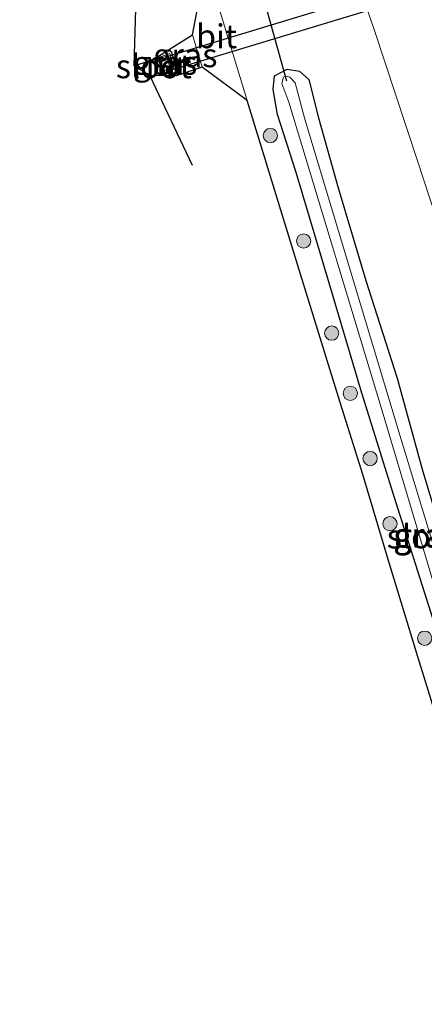
# Model space of a CAD drawing. Units: metres. Extents: x 226743 to 230003, y 524998 to 531250.
# Drawn here: x 226772 to 226814, y 531031 to 531135 of the extents above; entities that cross this region are included whole.
import ezdxf
from ezdxf.enums import TextEntityAlignment as Align

# ---------------------------------------------------------------- set-up
doc = ezdxf.new("R2010")
doc.units = ezdxf.units.M
doc.layers.get('0').update_dxf_attribs({"lineweight": 25})
for name, color, linetype, lineweight in [('B-ME-GR-BOMENSTRUIKEN-GV-B6', 93, 'Continuous', 18), ('B-ME-GR-BOOM-S-B1', 93, 'Continuous', 18), ('B-ME-GW-INSTEEKWATERGANG-L-B1', 10, 'Continuous', 25), ('B-ME-GW-TEENLIJN-L-B1', 93, 'Continuous', 18), ('B-ME-IE-GRASLAND-GV-B6', 93, 'Continuous', 18), ('B-ME-KG-KADASTRAAL-OPNAMEDTMGRENS-L-B1', 10, 'Continuous', 25), ('B-ME-KW-DUIKER-GV-B6', 10, 'Continuous', 25), ('B-ME-KW-DUIKER-L-B1', 10, 'Continuous', 25), ('B-ME-MW-MUUR-GV-B6', 8, 'IE-TERREINAFSCHEIDING-KUNSTMATIG', 18), ('B-ME-OG-WATER-GV-B6', 153, 'Continuous', 18), ('B-ME-VH-VERH_SOORT-BITUMEN-GV-B6', 8, 'IE-TERREINAFSCHEIDING-NATUURLIJK-HOUTWAL', 18)]:
    doc.layers.add(name, color=color, linetype=linetype, lineweight=lineweight)
doc.styles.add('NLCS-ISO', font='NLCS-ISO.TTF')
doc.linetypes.add('IE-TERREINAFSCHEIDING-KUNSTMATIG', pattern='A,4,[82,NLCS.SHX,S=0.75,R=90,X=0,Y=0],4,-2', length=10)
doc.linetypes.add('IE-TERREINAFSCHEIDING-NATUURLIJK-HOUTWAL', pattern='A,7,-1.5,[67,NLCS.SHX,S=0.75,R=45,X=0,Y=0],-1.5,7,-1.5,[70,NLCS.SHX,S=0.75,R=0,X=0,Y=0],-1.5', length=20)

# ---------------------------------------------------------------- blocks, each defined once
blk = doc.blocks.new('boom')
blk.add_hatch(color=256).paths.add_polyline_path([(-0.75, 0, 1), (0.75, 0, 1)])
blk.add_circle((0, 0), 0.75)

msp = doc.modelspace()

# ---------------------------------------------------------------- linework, layer by layer
at = {"layer": 'B-ME-GR-BOMENSTRUIKEN-GV-B6'}
msp.add_polyline3d([(226820.026, 531140.07, 15.766), (226825.569, 531123.341, 15.9), (226832.331, 531103.817, 16.022), (226837.072, 531089.952, 16.051), (226844.631, 531066.732, 16.051), (226848.443, 531054.722, 16.051), (226848.841, 531051.325, 16.009), (226848.783, 531044.863, 15.449), (226846.688, 531043.337, 14.371), (226842.447, 531042.527, 13.015), (226839.735, 531044.108, 12.552), (226838.397, 531046.899, 12.523), (226833.069, 531062.093, 12.312), (226828.506, 531075.27, 12.287), (226820.285, 531099.896, 12.241), (226813.736, 531119.878, 12.013), (226809.169, 531133.698, 11.862), (226803.679, 531149.548, 11.862)], dxfattribs=at)
msp.add_polyline3d([(226820.026, 531140.07, 15.766), (226825.569, 531123.341, 15.9), (226832.331, 531103.817, 16.022), (226837.072, 531089.952, 16.051), (226844.631, 531066.732, 16.051), (226848.443, 531054.722, 16.051), (226848.841, 531051.325, 16.009), (226848.783, 531044.863, 15.449), (226846.688, 531043.337, 14.371), (226842.447, 531042.527, 13.015), (226839.735, 531044.108, 12.552), (226838.397, 531046.899, 12.523), (226833.069, 531062.093, 12.312), (226828.506, 531075.27, 12.287), (226820.285, 531099.896, 12.241), (226813.736, 531119.878, 12.013), (226809.169, 531133.698, 11.862), (226803.679, 531149.548, 11.862)], dxfattribs=at)
at = {"layer": 'B-ME-GW-INSTEEKWATERGANG-L-B1'}
for points in [[(226788.35, 531128.816, 11.279), (226788.389, 531129.577, 11.279), (226787.901, 531131.285, 11.279), (226787.5425, 531131.5524, 11.279)], [(226815.373, 531071.707, 11.786), (226811.007, 531085.481, 11.782), (226807.764, 531095.819, 11.748), (226804.58, 531106.594, 11.418), (226800.968, 531118.66, 11.347), (226799.024, 531124.769, 11.322), (226798.545, 531127.381, 11.326), (226798.695, 531128.818, 11.28), (226800.02, 531129.515, 11.217), (226801.332, 531129.312, 11.272), (226802.293, 531128.428, 11.28), (226803.325, 531124.417, 11.217), (226805.385, 531117.069, 11.242)], [(226805.385, 531117.069, 11.242), (226808.29, 531107.327, 11.163), (226811.582, 531097.063, 11.226), (226814.219, 531087.486, 11.298), (226816.7, 531079.195, 11.26)]]:
    msp.add_polyline3d(points, dxfattribs=at)
at = {"layer": 'B-ME-GW-TEENLIJN-L-B1'}
msp.add_polyline3d([(226859.297, 531031.265, 12.1), (226855.717, 531031.525, 12.209), (226851.958, 531031.827, 12.06), (226848.409, 531032.855, 11.933), (226844.234, 531035.627, 11.98), (226840.811, 531039.29, 12.072), (226838.397, 531046.899, 12.523), (226833.069, 531062.093, 12.312), (226828.506, 531075.27, 12.287), (226820.285, 531099.896, 12.241), (226813.736, 531119.878, 12.013), (226809.169, 531133.698, 11.862), (226803.679, 531149.548, 11.862), (226799.544, 531161.728, 11.862), (226795.108, 531175.41, 11.841), (226789.39, 531194.102, 11.833), (226783.399, 531212.481, 11.632), (226776.983, 531233.916, 11.305), (226771.915, 531250, 11.28)], dxfattribs=at)
msp.add_polyline3d([(226859.297, 531031.265, 12.1), (226855.717, 531031.525, 12.209), (226851.958, 531031.827, 12.06), (226848.409, 531032.855, 11.933), (226844.234, 531035.627, 11.98), (226840.811, 531039.29, 12.072), (226838.397, 531046.899, 12.523), (226833.069, 531062.093, 12.312), (226828.506, 531075.27, 12.287), (226820.285, 531099.896, 12.241), (226813.736, 531119.878, 12.013), (226809.169, 531133.698, 11.862), (226803.679, 531149.548, 11.862), (226799.544, 531161.728, 11.862), (226795.108, 531175.41, 11.841), (226789.39, 531194.102, 11.833), (226783.399, 531212.481, 11.632), (226776.983, 531233.916, 11.305), (226771.915, 531250, 11.28)], dxfattribs=at)
at = {"layer": 'B-ME-IE-GRASLAND-GV-B6'}
for points in [[(226803.679, 531149.548, 11.862), (226809.169, 531133.698, 11.862), (226813.736, 531119.878, 12.013), (226820.285, 531099.896, 12.241)], [(226803.679, 531149.548, 11.862), (226809.169, 531133.698, 11.862), (226813.736, 531119.878, 12.013), (226820.285, 531099.896, 12.241)], [(226816.552, 531058.732, 11.891), (226813.774, 531067.789, 11.9), (226810.65, 531077.987, 11.887), (226807.974, 531086.938, 11.832), (226805.42, 531095.056, 11.765), (226801.27, 531108.453, 11.682), (226795.837, 531126.229, 11.548), (226791.491, 531140.524, 11.536)], [(226816.552, 531058.732, 11.891), (226813.774, 531067.789, 11.9), (226810.65, 531077.987, 11.887), (226807.974, 531086.938, 11.832), (226805.42, 531095.056, 11.765), (226801.27, 531108.453, 11.682), (226795.837, 531126.229, 11.548), (226791.491, 531140.524, 11.536)], [(226788.35, 531128.816, 11.279), (226788.389, 531129.577, 11.279), (226787.901, 531131.285, 11.279), (226787.5425, 531131.5524, 11.279), (226790.066, 531133.144, 11.54), (226791.091, 531129.717, 11.544), (226788.35, 531128.816, 11.279)], [(226788.35, 531128.816, 11.279), (226786.508, 531128.871, 10.063), (226786.818, 531129.273, 10.063), (226786.919, 531129.087, 10.058), (226788.14, 531129.516, 11.284), (226787.682, 531131.152, 11.284), (226786.4, 531130.706, 10.063), (226786.447, 531130.535, 10.063), (226786.004, 531130.582, 10.063), (226787.5425, 531131.5524, 11.279), (226787.901, 531131.285, 11.279), (226788.389, 531129.577, 11.279), (226788.35, 531128.816, 11.279)], [(226816.7, 531079.195, 11.26), (226814.219, 531087.486, 11.298), (226811.582, 531097.063, 11.226), (226808.29, 531107.327, 11.163), (226805.385, 531117.069, 11.242), (226803.325, 531124.417, 11.217), (226802.293, 531128.428, 11.28), (226801.332, 531129.312, 11.272), (226800.02, 531129.515, 11.217), (226798.695, 531128.818, 11.28), (226798.545, 531127.381, 11.326), (226799.024, 531124.769, 11.322), (226800.968, 531118.66, 11.347), (226804.58, 531106.594, 11.418), (226807.764, 531095.819, 11.748), (226811.007, 531085.481, 11.782), (226815.373, 531071.707, 11.786)], [(226816.7, 531079.195, 11.26), (226814.219, 531087.486, 11.298), (226811.582, 531097.063, 11.226), (226808.29, 531107.327, 11.163), (226805.385, 531117.069, 11.242), (226803.325, 531124.417, 11.217), (226802.293, 531128.428, 11.28), (226801.332, 531129.312, 11.272), (226800.02, 531129.515, 11.217), (226798.695, 531128.818, 11.28), (226798.545, 531127.381, 11.326), (226799.024, 531124.769, 11.322), (226800.968, 531118.66, 11.347), (226804.58, 531106.594, 11.418), (226807.764, 531095.819, 11.748), (226811.007, 531085.481, 11.782), (226815.373, 531071.707, 11.786)], [(226815.373, 531071.707, 11.786), (226811.007, 531085.481, 11.782), (226807.764, 531095.819, 11.748), (226804.58, 531106.594, 11.418), (226800.968, 531118.66, 11.347), (226799.024, 531124.769, 11.322), (226798.545, 531127.381, 11.326), (226798.695, 531128.818, 11.28), (226800.02, 531129.515, 11.217), (226801.332, 531129.312, 11.272), (226802.293, 531128.428, 11.28), (226803.325, 531124.417, 11.217), (226805.385, 531117.069, 11.242), (226808.29, 531107.327, 11.163), (226811.582, 531097.063, 11.226), (226814.219, 531087.486, 11.298), (226816.7, 531079.195, 11.26)], [(226815.086, 531080.488, 10.42), (226812.021, 531090.605, 10.384), (226801.884, 531124.267, 10.147), (226800.868, 531128.089, 10.144), (226800.293, 531128.693, 10.144), (226799.898, 531128.787, 10.144), (226799.641, 531128.692, 10.144), (226799.461, 531128.016, 10.145), (226800.209, 531126.061, 10.148), (226809.896, 531093.966, 10.326), (226826.019, 531039.932, 10.526), (226828.271, 531032.995, 10.674), (226828.626, 531032.311, 10.674), (226829.014, 531032.214, 10.674), (226829.588, 531032.401, 10.673), (226829.765, 531032.62, 10.673), (226829.592, 531032.994, 10.674), (226828.951, 531033.873, 10.675), (226828.527, 531034.927, 10.68), (226815.114, 531080.392, 10.42), (226815.086, 531080.488, 10.42)]]:
    msp.add_polyline3d(points, dxfattribs=at)
at = {"layer": 'B-ME-KG-KADASTRAAL-OPNAMEDTMGRENS-L-B1'}
msp.add_polyline3d([(226816.552, 531058.732, 11.891), (226813.774, 531067.789, 11.9), (226810.65, 531077.987, 11.887), (226807.974, 531086.938, 11.832), (226805.42, 531095.056, 11.765), (226801.27, 531108.453, 11.682), (226795.837, 531126.229, 11.548), (226791.091, 531129.717, 11.544), (226788.35, 531128.816, 11.279), (226786.508, 531128.871, 10.063), (226785.595, 531128.812, 10.06), (226783.948, 531129.867, 10.045), (226786.004, 531130.582, 10.063), (226787.5425, 531131.5524, 11.279), (226790.066, 531133.144, 11.54), (226791.491, 531140.524, 11.536)], dxfattribs=at)
msp.add_polyline3d([(226816.552, 531058.732, 11.891), (226813.774, 531067.789, 11.9), (226810.65, 531077.987, 11.887), (226807.974, 531086.938, 11.832), (226805.42, 531095.056, 11.765), (226801.27, 531108.453, 11.682), (226795.837, 531126.229, 11.548), (226791.091, 531129.717, 11.544), (226788.35, 531128.816, 11.279), (226786.508, 531128.871, 10.063), (226785.595, 531128.812, 10.06), (226783.948, 531129.867, 10.045), (226786.004, 531130.582, 10.063), (226787.5425, 531131.5524, 11.279), (226790.066, 531133.144, 11.54), (226791.491, 531140.524, 11.536)], dxfattribs=at)
at = {"layer": 'B-ME-KW-DUIKER-GV-B6'}
msp.add_polyline3d([(226884.8609, 531158.8884, 9.74), (226865.5247, 531153.0171, 9.7454), (226826.7058, 531141.23, 9.7562), (226787.9409, 531129.4594, 9.767), (226787.5051, 531130.8946, 9.767), (226826.3208, 531142.6807, 9.7562), (226865.1364, 531154.4668, 9.7454), (226884.4251, 531160.3236, 9.74), (226884.8609, 531158.8884, 9.74)], dxfattribs=at)
at = {"layer": 'B-ME-KW-DUIKER-L-B1'}
for p, q in [((226783.948, 531129.867, 10.045), (226784.236, 531140.166, 10.287)), ((226800.006, 531128.248, 10.24), (226797.301, 531137.903, 10.12)), ((226785.595, 531128.812, 10.26), (226790.048, 531119.42, 10.363))]:
    msp.add_line(p, q, dxfattribs=at)
at = {"layer": 'B-ME-MW-MUUR-GV-B6'}
msp.add_polyline3d([(226786.818, 531129.273, 10.063), (226787.768, 531129.579, 10.063), (226787.317, 531130.889, 10.063), (226786.447, 531130.535, 10.063), (226786.4, 531130.706, 10.063), (226787.682, 531131.152, 11.284), (226788.14, 531129.516, 11.284), (226786.919, 531129.087, 10.058), (226786.818, 531129.273, 10.063)], dxfattribs=at)
at = {"layer": 'B-ME-OG-WATER-GV-B6'}
for points in [[(226786.508, 531128.871, 10.063), (226785.595, 531128.812, 10.06), (226783.948, 531129.867, 10.045), (226786.004, 531130.582, 10.063), (226786.447, 531130.535, 10.063), (226787.317, 531130.889, 10.063), (226787.768, 531129.579, 10.063), (226786.818, 531129.273, 10.063), (226786.508, 531128.871, 10.063)], [(226815.086, 531080.488, 10.42), (226815.114, 531080.392, 10.42), (226828.527, 531034.927, 10.68), (226828.951, 531033.873, 10.675), (226829.592, 531032.994, 10.674), (226829.765, 531032.62, 10.673), (226829.588, 531032.401, 10.673), (226829.014, 531032.214, 10.674), (226828.626, 531032.311, 10.674), (226828.271, 531032.995, 10.674), (226826.019, 531039.932, 10.526), (226809.896, 531093.966, 10.326), (226800.209, 531126.061, 10.148), (226799.461, 531128.016, 10.145), (226799.641, 531128.692, 10.144), (226799.898, 531128.787, 10.144), (226800.293, 531128.693, 10.144), (226800.868, 531128.089, 10.144), (226801.884, 531124.267, 10.147), (226812.021, 531090.605, 10.384), (226815.086, 531080.488, 10.42)]]:
    msp.add_polyline3d(points, dxfattribs=at)
at = {"layer": 'B-ME-VH-VERH_SOORT-BITUMEN-GV-B6'}
msp.add_polyline3d([(226791.491, 531140.524, 11.536), (226795.837, 531126.229, 11.548), (226791.091, 531129.717, 11.544), (226790.066, 531133.144, 11.54), (226791.491, 531140.524, 11.536)], dxfattribs=at)

# ---------------------------------------------------------------- block references
at = {"layer": 'B-ME-GR-BOOM-S-B1', "rotation": 9}
for p in [(226798.264, 531122.544, 11.674), (226801.754, 531111.47, 11.783), (226804.71, 531101.787, 11.887), (226806.664, 531095.461, 12.001), (226808.745, 531088.61, 12.001), (226810.826, 531081.759, 12.001), (226814.478, 531069.729, 11.9)]:
    msp.add_blockref('boom', p, dxfattribs=at)

# ---------------------------------------------------------------- texts
at = {"layer": 'B-ME-IE-GRASLAND-GV-B6', "ltscale": 0.2, "style": 'NLCS-ISO'}
for p in [(226787.1965, 531130.1842), (226789.3167, 531130.98), (226814.549, 531080.557), (226814.613, 531080.5005)]:
    msp.add_text('gras', height=2.5, dxfattribs=at).set_placement(p, align=Align.MIDDLE_CENTER)
at = {"layer": 'B-ME-MW-MUUR-GV-B6', "ltscale": 0.2, "style": 'NLCS-ISO'}
msp.add_text('mr', height=2.5, dxfattribs=at).set_placement((226787.3835, 531130.1589), align=Align.MIDDLE_CENTER)
at = {"layer": 'B-ME-OG-WATER-GV-B6', "ltscale": 0.2, "style": 'NLCS-ISO'}
for p in [(226786.0116, 531129.8214), (226814.4795, 531080.4214)]:
    msp.add_text('sloot', height=2.5, dxfattribs=at).set_placement(p, align=Align.MIDDLE_CENTER)
at = {"layer": 'B-ME-VH-VERH_SOORT-BITUMEN-GV-B6', "ltscale": 0.2, "style": 'NLCS-ISO'}
msp.add_text('bit', height=2.5, dxfattribs=at).set_placement((226792.602, 531132.9756), align=Align.MIDDLE_CENTER)

doc.saveas('drawing.dxf')
